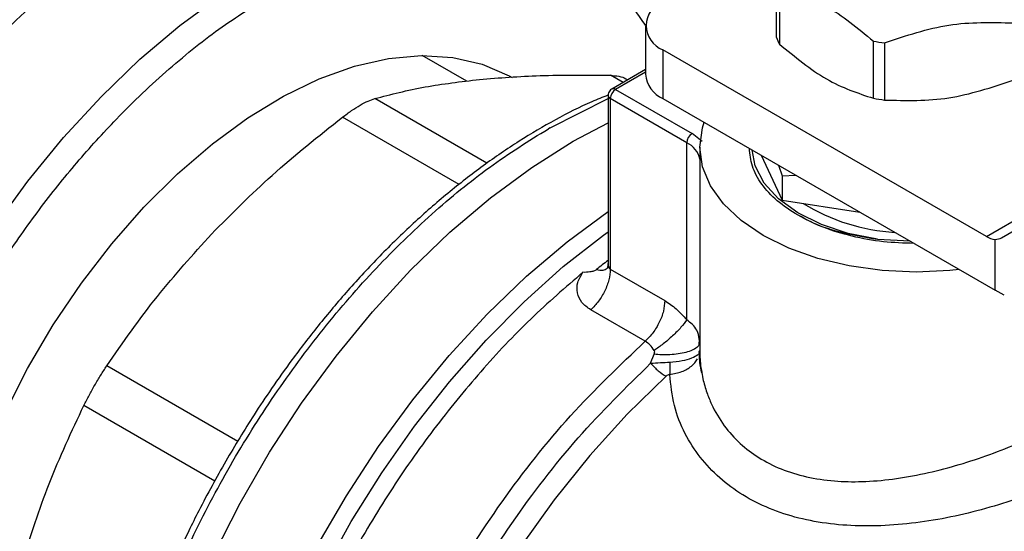
# Model space of a CAD drawing. Extents: x 0.4 to 10.6, y 0.4 to 8.1.
# Drawn here: x 3.4 to 3.5, y 5.2 to 5.2 of the extents above; entities that cross this region are included whole.
import ezdxf

# ---------------------------------------------------------------- set-up
doc = ezdxf.new("R2010")
doc.units = 0
doc.linetypes.add('SLD-SOLID', pattern=[0])
doc.layers.get('0').update_dxf_attribs({"linetype": 'CONTINUOUS'})

msp = doc.modelspace()

# ---------------------------------------------------------------- linework, layer by layer
at = {"color": 7, "linetype": 'SLD-SOLID'}
for p, q in [((3.444283354733005, 5.223657455924975), (3.444283354733005, 5.228693862506724)), ((3.444545394201592, 5.228129307100036), (3.444545394201592, 5.223092900518288)), ((3.432765114056234, 5.224720152210223), (3.432765114056234, 5.220433848735756)), ((3.452826639642228, 5.218312239284645), (3.452826639642228, 5.223348645866392)), ((3.453804584252624, 5.223197373701116), (3.453804584252624, 5.218160967119369)), ((3.434302611267852, 5.222577348767119), (3.434302611267852, 5.218291045292653)), ((3.462764654797286, 5.206146560776252), (3.434302611267852, 5.222577348767119)), ((3.41705161618901, 5.219819617249331), (3.413119521035813, 5.222089567464023)), ((3.432765114056234, 5.22083840931492), (3.429798726887523, 5.219125950453136)), ((3.43118646256797, 5.219927073209081), (3.430873910687545, 5.22010750556904)), ((3.4301267838199, 5.219093464627899), (3.436865883368391, 5.215203065268033)), ((3.429470615840897, 5.218557676693591), (3.429470615840898, 5.203785594936853)), ((3.436401902541, 5.214399426903245), (3.429662802992349, 5.218289826263202)), ((3.429662802992349, 5.218289826263202), (3.42966280299235, 5.203275314196675)), ((3.434302611267852, 5.218291045292653), (3.463533403403516, 5.201416468178207)), ((3.464105107343152, 5.20603291132494), (3.485225136677495, 5.218229013327798)), ((3.42641493719933, 5.214537438642178), (3.429470615840897, 5.216165344500419)), ((3.424366382091086, 5.215720044333719), (3.424217476949316, 5.215633760511212)), ((3.437739173676106, 5.214498930414422), (3.436865883368391, 5.215203065268033)), ((3.436401747587577, 5.198813366600138), (3.436401902541, 5.214399426903245)), ((3.437544819599187, 5.21400448059714), (3.437544819599188, 5.196131980862907)), ((3.442951298909564, 5.213298264191427), (3.444786994940025, 5.209343317539154)), ((3.44446032230672, 5.212427123526998), (3.444786994940079, 5.21149385023392)), ((3.444786994940079, 5.21149385023392), (3.446005690784534, 5.211535001294113)), ((3.444786994940098, 5.211493850233892), (3.444786994940025, 5.209343317539154)), ((3.444786994940025, 5.209343317539154), (3.451637905793779, 5.208283592777453)), ((3.453194008562465, 5.205902539039075), (3.456045603957253, 5.205767921424293)), ((3.463533403403516, 5.201416468178207), (3.463533403395016, 5.205895270139539)), ((3.429662799953485, 5.203275315950955), (3.434461823851442, 5.200504886460872)), ((3.46434191486859, 5.200995633664491), (3.463533403403516, 5.201416468178207)), ((3.432741427929496, 5.196923805686189), (3.427942424642242, 5.199694210722814)), ((3.437553280025884, 5.196855510228222), (3.437482279580466, 5.197133229362834)), ((3.437490129908126, 5.196590087786715), (3.437513693042251, 5.197135152887329)), ((3.433220689392144, 5.19498467508053), (3.433526273994405, 5.195777082857717)), ((3.437451364280814, 5.195738107191955), (3.437544869935095, 5.196089565731783)), ((3.437463850858133, 5.195931515692608), (3.437544907099253, 5.196089565770385))]:
    msp.add_line(p, q, dxfattribs=at)
at = {"color": 8, "linetype": 'SLD-SOLID'}
for p, q in [((3.432765114056234, 5.220616540253584), (3.4301267838199, 5.219093464627899)), ((3.430787006823338, 5.219696472316183), (3.429673776034507, 5.220339131396407)), ((3.462764654797286, 5.206146560776252), (3.485582100579521, 5.219318791847567)), ((3.418805582555519, 5.212588529231129), (3.408935027840933, 5.218286634519528)), ((3.424366382091458, 5.215720044333505), (3.429470615840897, 5.218280793639619)), ((3.416363198484968, 5.210718383451066), (3.406094103430744, 5.216646603766589)), ((3.437548360906276, 5.19640863360145), (3.43754484867496, 5.196089565710056)), ((3.396882076996262, 5.188100543122125), (3.385355355236163, 5.194754651649403)), ((3.394875118596031, 5.184619804636716), (3.383346518320903, 5.191275244058227))]:
    msp.add_line(p, q, dxfattribs=at)
at = {"color": 8, "linetype": 'SLD-SOLID', "flags": 128}
for points in [[(3.366379854739475, 5.140990767805672), (3.365785098386239, 5.141722338440577), (3.364031806202294, 5.144345104310251), (3.362576432131634, 5.147311158662235), (3.36143139291268, 5.150595196166598), (3.360606457616318, 5.154169198573273), (3.360108664299634, 5.158002673753883), (3.359942259959687, 5.162062915849832), (3.360108664299634, 5.166315284307161), (3.360606457616318, 5.170723499417532), (3.36143139291268, 5.175249951843917), (3.362576432131634, 5.179856023490196), (3.364031806202293, 5.184502416977139), (3.365785098386238, 5.189149490913787), (3.367821350212747, 5.193757598103826), (3.370123189099201, 5.198287423801481), (3.372670976567824, 5.202700321131072), (3.375442975794259, 5.206958640808527), (3.378415537058487, 5.2110260523518), (3.381563299515895, 5.214867854039732), (3.384859407567066, 5.218451268974903), (3.388275739980285, 5.221745724724561), (3.391783149811964, 5.224723114153844), (3.3953517130781, 5.227358035225939), (3.398950984055145, 5.229628007723306), (3.402550255032189, 5.231513665040967), (3.406118818298325, 5.232998919415552), (3.409626228130005, 5.234071099180422), (3.413042560543223, 5.234721056875864), (3.416338668594395, 5.234943247291989), (3.419486431051803, 5.234735774778509), (3.420454050676563, 5.234579552091422)], [(3.405090586304679, 5.116258182885738), (3.403727241541862, 5.117125734584134), (3.401399875985293, 5.119041878334299), (3.399342463462655, 5.121347593500053), (3.397572502762416, 5.124023269419212), (3.396105047826142, 5.127046148824383), (3.394952579711097, 5.130390521398992), (3.394124900435857, 5.134027942449718), (3.393629049611777, 5.137927474835452), (3.393469244569405, 5.142055952095119), (3.393646844489072, 5.146378260536417), (3.394160338840734, 5.150857637886209), (3.395005360231398, 5.155455985962508), (3.396174721550843, 5.160134194708675), (3.397658477099729, 5.164852474833859), (3.399444007180156, 5.169570696230496), (3.401516125429235, 5.174248729290515), (3.403857207982758, 5.178846786217323), (3.4064473433704, 5.183325759430578), (3.409264501867564, 5.187647554185568), (3.412284722863494, 5.191775412578185), (3.415482318652028, 5.195674226179737), (3.41883009291172, 5.199310834642583), (3.422299572017101, 5.20265430773687), (3.425861247213706, 5.205676208419572), (3.429470615840897, 5.208341110465354)], [(3.410355848006331, 5.114355097497667), (3.407900379792655, 5.115291035884749), (3.405352869853929, 5.116724085240897), (3.403044573806467, 5.118550708859955), (3.400994618918286, 5.120755770763342), (3.399219991761198, 5.123320999113671), (3.397735397454719, 5.126225137620947), (3.396553137814829, 5.12944412167888), (3.395683009417239, 5.132951277771785), (3.395132222419889, 5.136717544499746), (3.394905340817301, 5.140711713390518), (3.395004244621888, 5.14490068750276), (3.395428114285576, 5.149249755677716), (3.396173437490841, 5.153722880166807), (3.397234038254873, 5.158282995251761), (3.398601128105719, 5.162892314382839), (3.400263378906327, 5.167512643290075), (3.402207016723061, 5.17210569647303), (3.404415935960848, 5.17663341444651), (3.406871832819212, 5.181058279113439), (3.409554356963331, 5.185343624651635), (3.412441280153324, 5.189453941338355), (3.415508680434439, 5.193355169795041), (3.418731140361908, 5.197014983214062), (3.4220819576179, 5.200403055228814), (3.425533366275337, 5.203491311207558), (3.429056766875108, 5.206254160888646), (3.429470615840898, 5.206553809218605)], [(3.43457834419571, 5.193836857204908), (3.431154980755493, 5.190495799068383), (3.427859502776046, 5.186858874945722), (3.424721771003096, 5.182959039469647), (3.421770216823905, 5.178831629546143), (3.419031584646836, 5.174514044162249), (3.416530689566878, 5.170045405509076), (3.414290192512896, 5.165466204490644), (3.412330394914078, 5.160817933830653), (3.410669054746091, 5.156142712101616), (3.409321225623809, 5.151482902083122), (3.408299120398588, 5.146880726907282), (3.40761200049606, 5.142377887469562), (3.407266091997184, 5.138015184571649), (3.407264529222928, 5.133832149220193), (3.407607326333789, 5.129866684431322), (3.408291377201482, 5.126154721786582), (3.409310483553965, 5.122729895852303), (3.41065541113877, 5.119623239412509), (3.412313973395745, 5.116862902276906), (3.41427114188102, 5.114473896211871), (3.41650918244166, 5.112477868305659), (3.418367916745468, 5.111245142656987)]]:
    msp.add_lwpolyline(points, dxfattribs=at)
at = {"color": 7, "linetype": 'SLD-SOLID', "flags": 128}
for points in [[(3.370548861677486, 5.166825296502132), (3.370716441877192, 5.17055287769825), (3.371217283725685, 5.174431707890109), (3.372045712484697, 5.178417838381732), (3.373192341725362, 5.182466104721873), (3.374644179680217, 5.186530638435292), (3.376384776445106, 5.190565386730911), (3.378394410363176, 5.194524634298338), (3.380650311479127, 5.198363521280598), (3.383126919531903, 5.202038551554241), (3.385796173562663, 5.205508085557798), (3.388627829856659, 5.208732812084655), (3.391589804616609, 5.211676193694727), (3.394648537484934, 5.214304880698255), (3.397769371796032, 5.21658908902112), (3.400916947250135, 5.2185029376703), (3.40405560055964, 5.220024741975867), (3.407149769528408, 5.221137259286953), (3.410164395985656, 5.221827884337886), (3.41306532300904, 5.22208879207088), (3.415819681936234, 5.221917026297065), (3.418396264780005, 5.221314533191293), (3.420765877827185, 5.220288139241198), (3.421044462181428, 5.220131543584016)], [(3.460373575129476, 5.20324059821311), (3.459550462312964, 5.203154592192492), (3.45657369099626, 5.203019346968127), (3.453596919679409, 5.203154592191343), (3.450693446351588, 5.203556997675888), (3.447934764162223, 5.204216654863224), (3.445388801022376, 5.205117320804116), (3.443118246994133, 5.206236818113956), (3.441179010653222, 5.20754758105357), (3.439618842434324, 5.209017334289202), (3.438476158856902, 5.21060988761835), (3.437779096582988, 5.21228602709266), (3.437544819599187, 5.214004480595475), (3.437779096582362, 5.215722934098322), (3.437928079524112, 5.216198107017757)], [(3.39836603574268, 5.120140183294478), (3.397098186851697, 5.120941461758902), (3.394757305904069, 5.122845395342472), (3.392686516704486, 5.125140779464829), (3.390903486496261, 5.127808030717969), (3.389423427464451, 5.130824393054647), (3.388258966950862, 5.134164131934948), (3.387420039722016, 5.137798753884302), (3.386913803209237, 5.141697249589768), (3.386744576443954, 5.145826358460561), (3.386913803209262, 5.150150852395675), (3.387420039722068, 5.154633836337632), (3.388258966950937, 5.159237063048092), (3.389423427464551, 5.163921259419816), (3.390903486496384, 5.168646461540959), (3.392686516704632, 5.173372355653084), (3.394757305904236, 5.178058622093931), (3.397098186851884, 5.182665279290555), (3.399689187976703, 5.187153024868019), (3.402508203770658, 5.191483570963388), (3.40553118338495, 5.195619970884286), (3.408732335823384, 5.199526934325038), (3.41208434998205, 5.203171128451127), (3.415558627658032, 5.206521462283177), (3.419125527539194, 5.209549351954224), (3.422754618093406, 5.212228964577201), (3.42641493719933, 5.214537438642178)], [(3.398366035742217, 5.120140183294746), (3.397098186851452, 5.120941461759045), (3.3947573059038, 5.122845395342629), (3.392686516704193, 5.125140779465001), (3.390903486495941, 5.127808030718157), (3.389423427464104, 5.130824393054854), (3.388258966950486, 5.134164131935171), (3.387420039721612, 5.137798753884544), (3.386913803208803, 5.141697249590029), (3.38674457644349, 5.14582635846084), (3.386913803208768, 5.150150852395973), (3.387420039721544, 5.154633836337947), (3.388258966950384, 5.159237063048425), (3.389423427463969, 5.163921259420166), (3.390903486495775, 5.168646461541325), (3.392686516703997, 5.173372355653466), (3.394757305903576, 5.178058622094327), (3.397098186851201, 5.182665279290965), (3.399689187976, 5.187153024868441), (3.402508203769935, 5.191483570963821), (3.40553118338421, 5.195619970884728), (3.40873233582263, 5.199526934325489), (3.412084349981283, 5.203171128451585), (3.415558627657256, 5.206521462283639), (3.419125527538412, 5.209549351954689), (3.422754618092618, 5.212228964577667), (3.42641493719922, 5.214537438642264)], [(3.453194008562192, 5.20590253903842), (3.450612123695588, 5.206414760225381), (3.448243464816066, 5.207198441170832), (3.446172751193356, 5.208225552141168), (3.444474045558672, 5.209459356697852), (3.44320810512028, 5.210855725641053), (3.442420208474601, 5.212364715368436), (3.442143991531175, 5.213764312820845)]]:
    msp.add_lwpolyline(points, dxfattribs=at)
at = {"color": 7, "linetype": 'SLD-SOLID'}
for centre, radius, start, end in [((3.424831072804388, 5.175253885620168), 0.06887936341948975, 116.0753720914786, 144.039462103602), ((3.435115876500377, 5.224720152210222), 0.002291943920389494, 110.7834207994507, 249.2165792005111), ((3.449007309308531, 5.225506997686748), 0.00507312049534296, 201.3815372500385, 208.4153856389224), ((3.456428808822597, 5.243399211448628), 0.0203715684956018, 259.8152161400976, 262.5987059941301), ((3.43539218525041, 5.22069582446751), 0.002640101199443062, 185.6947992511765, 245.6253417063714), ((3.430670162638919, 5.218243985808961), 0.00100840210470968, 122.6054783400872, 177.3945215142305), ((3.456428808822441, 5.23836280486593), 0.02037156849464412, 259.8152161400731, 262.5987059942324), ((3.437409262187285, 5.214353586449373), 0.001008402104408731, 122.6054783421922, 177.3945215344188), ((3.455779974960863, 5.223941767445119), 0.01746946358454889, 238.4312584776587, 266.5204165794867), ((3.463676787480468, 5.207635434499241), 0.001746061566708642, 238.5070033057613, 265.2896481454447), ((3.469928605583132, 5.151506996578316), 0.06630762925349484, 127.6007748090889, 128.7328016910736)]:
    msp.add_arc(centre, radius, start, end, dxfattribs=at)
at = {"color": 8, "linetype": 'SLD-SOLID'}
for centre, radius, start, end in [((3.429935352542671, 5.218832846759116), 0.000323369150399732, 53.70165357227424, 115.0191306403775), ((3.42979902150798, 5.218590449397575), 0.0003300450771044345, 185.7131654749091, 245.6237436066422), ((3.435551265357653, 5.212551723602502), 0.002034106955219384, 11.46000670350626, 65.27981892822095)]:
    msp.add_arc(centre, radius, start, end, dxfattribs=at)
at = {"color": 7, "linetype": 'SLD-SOLID'}
msp.add_ellipse((3.462724891938832, 5.208266757903848), major_axis=(-0.001419080854863974, 0.002210166127953882), ratio=0.6063903258725599, start_param=2.754702087250418, end_param=3.113021669227392, dxfattribs=at)
for points, knots in [([(3.389994298160119, 5.102655071041339), (3.387694069462869, 5.101396996397801), (3.383093529985267, 5.098880802216636), (3.37614412552291, 5.096020510065864), (3.369149250519615, 5.093868927829591), (3.362137710914904, 5.092578585747807), (3.355257812113459, 5.092221492333779), (3.348626223058108, 5.092860928959913), (3.342359063250973, 5.094524907332569), (3.336565731382863, 5.097211769539951), (3.331342787101443, 5.100886548907703), (3.32676868857283, 5.105483064166872), (3.322899908910737, 5.110907579112164), (3.319768972777129, 5.117044781532547), (3.31738400621864, 5.123764636451981), (3.315740292612245, 5.130893026877421), (3.314778963238646, 5.138362971861799), (3.31446488443843, 5.146150365552828), (3.314778948009462, 5.154300566854043), (3.315740254978613, 5.162880431926555), (3.31738400621406, 5.17190682015394), (3.319768972778398, 5.181380298927826), (3.322899908910377, 5.191132403241109), (3.326768688572963, 5.20102371611133), (3.331342787101265, 5.210901373119332), (3.336565731383429, 5.220606435590715), (3.342359063248878, 5.229982136419157), (3.348626223065827, 5.238882023402414), (3.355257812085159, 5.247178130076433), (3.362137711017828, 5.254764397641313), (3.369149250147871, 5.261569410844523), (3.376144047187271, 5.267493857716332), (3.383093444242448, 5.272657238911748), (3.387693986161741, 5.275452692508606), (3.389994298160115, 5.276850444243633)], [0, 0, 0, 0, 0.02912375244376803, 0.05824854416158677, 0.08873429317388366, 0.1199938772583456, 0.1519013647805219, 0.1843126602565629, 0.2170687487206653, 0.2499999956263072, 0.282931242531949, 0.3156873309960516, 0.3480986264720927, 0.3800061139942688, 0.4112656980787308, 0.441751447091028, 0.4708746806658056, 0.4999999956138866, 0.529123229203806, 0.5582485441611064, 0.5887342931734034, 0.6199938772578655, 0.6519013647800417, 0.6843126602560824, 0.7170687487201847, 0.7499999956258269, 0.782931242531469, 0.8156873309955712, 0.848098626471612, 0.8800061139937883, 0.9112656980782501, 0.9417514470905474, 0.9708752039442161, 1, 1, 1, 1]), ([(3.444545394201213, 5.228129307100528), (3.445925470935041, 5.227672850242672), (3.448685871723756, 5.226759854726151), (3.451446301228114, 5.22448578340249), (3.452826639642109, 5.223348645866734)], [0, 0, 0, 0, 0.4999552019653253, 1, 1, 1, 1]), ([(3.453804584252535, 5.223197373701463), (3.455689810055629, 5.223829233088454), (3.459460599509717, 5.22509306509681), (3.463231404486621, 5.224995836042639), (3.465116975899719, 5.224947217159882)], [0, 0, 0, 0, 0.4999552019670948, 1, 1, 1, 1]), ([(3.444545394201592, 5.223092900518288), (3.445925523440912, 5.221956204448518), (3.448685933975208, 5.219682687073558), (3.4514463537345, 5.218769071989606), (3.452826639642228, 5.218312239284645)], [0, 0, 0, 0, 0.4999724577826509, 1, 1, 1, 1]), ([(3.408935028977, 5.218286634841428), (3.41036561626717, 5.218656465742712), (3.413141715409625, 5.219374134112173), (3.416522306471659, 5.219777545167759), (3.41816080175165, 5.219973069293081)], [0, 0, 0, 0, 0.5153228385439513, 1, 1, 1, 1]), ([(3.41816080244046, 5.219973069361251), (3.419897663478404, 5.220111615504251), (3.423481795632532, 5.220397514994829), (3.427567824355476, 5.220358988228026), (3.42967377428009, 5.220339131431332)], [0, 0, 0, 0, 0.4845973762275554, 0.9999999999999999, 0.9999999999999999, 0.9999999999999999, 0.9999999999999999]), ([(3.429673776034801, 5.22033913139589), (3.42992982829671, 5.220317240915942), (3.430439430571401, 5.220273673878916), (3.430882371242313, 5.220141208574003), (3.431024812514783, 5.220019994541038), (3.43102548810224, 5.220019419632664)], [0, 0, 0, 0, 0.5012665664064268, 0.9976345475850132, 1, 1, 1, 1]), ([(3.453804584252624, 5.218160967119369), (3.45568987585404, 5.218112626724802), (3.459460666768738, 5.218015940609769), (3.463231470285017, 5.219279164060448), (3.465116975899437, 5.219910810577758)], [0, 0, 0, 0, 0.4999724577851171, 1, 1, 1, 1]), ([(3.429799756045289, 5.219124143756463), (3.429790205817042, 5.219119299300472), (3.429722421270436, 5.219084914860171), (3.429611123519757, 5.218979578315626), (3.429505843391512, 5.218794064505427), (3.429456723465945, 5.218638406197104), (3.429471384677671, 5.218559644911046), (3.429471768836629, 5.218557581176196)], [0, 0, 0, 0, 0.04692829834582628, 0.3330824503992654, 0.6489808908867941, 0.9908024563227436, 1, 1, 1, 1]), ([(3.42945249889939, 5.218581751361979), (3.428979210722801, 5.218396620066138), (3.427447265137203, 5.217797384578229), (3.424835207711435, 5.216454904836472), (3.42164398161903, 5.214582134588969), (3.418479685022237, 5.212414006814116), (3.415366327976666, 5.209992126298496), (3.412327275414161, 5.20733386199657), (3.409390584034394, 5.204472288366246), (3.406594357115174, 5.201456229443046), (3.404012447992838, 5.198389569819282), (3.401779521248356, 5.195489842815979), (3.399908903696514, 5.192860425834093), (3.397937070486496, 5.18991436920389), (3.396645988383709, 5.187747515986304), (3.395832595765017, 5.186382380175679)], [0, 0, 0, 0, 0.03876252509939697, 0.1254670666835127, 0.211991549208063, 0.298284488271184, 0.3842639143869085, 0.4697888564494105, 0.5545988431280847, 0.6381606472455985, 0.7191976343675932, 0.7936950602196431, 0.8537927052098955, 0.9078881706094233, 1, 1, 1, 1]), ([(3.406094103430504, 5.216646603766884), (3.406364768075179, 5.216847927449587), (3.406903452316851, 5.217248607396083), (3.407670632843883, 5.217726939840637), (3.408374057837271, 5.218097533713494), (3.408747431803162, 5.218223396625229), (3.40893502784073, 5.218286634519872)], [0, 0, 0, 0, 0.2512615745454887, 0.5000677162982299, 0.7488166716426836, 1, 1, 1, 1]), ([(3.394581129146851, 5.206360814043349), (3.396317740126521, 5.208113487265455), (3.399901857237203, 5.211730754551171), (3.403987878718813, 5.214974531535358), (3.406094101675709, 5.21664660241944)], [0, 0, 0, 0, 0.4845296417616609, 0.9999999999999999, 0.9999999999999999, 0.9999999999999999, 0.9999999999999999]), ([(3.44618982367434, 5.208010005362831), (3.445548199628863, 5.208424642050498), (3.444264951537912, 5.209253915425831), (3.442931698702269, 5.210742247547039), (3.4420656858153, 5.212305748501441), (3.441958241614141, 5.213381135620453), (3.44190624480553, 5.21390156108415)], [0, 0, 0, 0, 0.2539509480152271, 0.5079018960304535, 0.7618528440456809, 1, 1, 1, 1]), ([(3.456395403315097, 5.205537147918117), (3.455493902290908, 5.205567165036795), (3.453631075321792, 5.205629191253859), (3.450922718775014, 5.206129129852016), (3.448344572575034, 5.206898800331135), (3.446908073307905, 5.207639603685598), (3.44618982367434, 5.208010005362831)], [0, 0, 0, 0, 0.2381471559543464, 0.4920981039695652, 0.7460490519847818, 1, 1, 1, 1]), ([(3.446400379901843, 5.20797805861844), (3.446454134254136, 5.207940010634949), (3.447292400805129, 5.207346675387989), (3.44959188129474, 5.20653959845693), (3.451993299473041, 5.206114892177923), (3.453194008562192, 5.20590253903842)], [0, 0, 0, 0, 0.03312488058135678, 0.5165624402906863, 1, 1, 1, 1]), ([(3.385355356372162, 5.19475465335407), (3.386786154940132, 5.196816213208073), (3.389562273457038, 5.200816171421984), (3.392942874266596, 5.204550931792269), (3.394581129146851, 5.206360814043349)], [0, 0, 0, 0, 0.5153953475893946, 0.9999999999999999, 0.9999999999999999, 0.9999999999999999, 0.9999999999999999]), ([(3.428440628236653, 5.203231743402928), (3.428407904662414, 5.203208526118366), (3.42833570250839, 5.203157298891662), (3.428141389318169, 5.203076969552627), (3.427782957289224, 5.202988091860365), (3.42746908367514, 5.202990469354486), (3.427262006162383, 5.202992037901655)], [0, 0, 0, 0, 0.1015944868327985, 0.2241607451794158, 0.4881415449420463, 1, 1, 1, 1]), ([(3.429470524274059, 5.203800625878531), (3.42945780542616, 5.203669577123081), (3.429432742013593, 5.203411336042559), (3.429414907966673, 5.2033736359143), (3.429406124105141, 5.203355067346671)], [0, 0, 0, 0, 0.5074667252203761, 1, 1, 1, 1]), ([(3.427942424642242, 5.199694210722814), (3.427661340720009, 5.199897853825741), (3.427098371989075, 5.200305720267577), (3.42671950373138, 5.20117194152073), (3.426720057255624, 5.202113947079352), (3.427082172851663, 5.202700663608382), (3.427262006162384, 5.202992037901631)], [0, 0, 0, 0, 0.2514369629763255, 0.5035903399687204, 0.7534737702160411, 1, 1, 1, 1]), ([(3.434461824315423, 5.200504886191628), (3.434802553544948, 5.200282689955248), (3.435480185330041, 5.199840792931891), (3.436095718834054, 5.199154550277172), (3.436401747587577, 5.198813366600138)], [0, 0, 0, 0, 0.502823564390814, 1, 1, 1, 1]), ([(3.436401738570173, 5.198813361394917), (3.436246730842143, 5.198599702630339), (3.435934522550744, 5.198169362551949), (3.435178743841595, 5.197408900007718), (3.434347104805866, 5.196689184858366), (3.433800992397501, 5.196301077856374), (3.433541288018377, 5.196116513128597)], [0, 0, 0, 0, 0.2589504979438283, 0.5215642700379458, 0.7724793425360725, 1, 1, 1, 1]), ([(3.433541288313586, 5.196116513872385), (3.433422941135901, 5.196284910374758), (3.433188103402428, 5.196619061587452), (3.432889532923089, 5.196822761134702), (3.432741427929204, 5.196923805686283)], [0, 0, 0, 0, 0.5039529888781265, 1, 1, 1, 1]), ([(3.437553278907181, 5.19685551024731), (3.437543177350619, 5.196773369033428), (3.437522182073517, 5.196602645092379), (3.437291725044101, 5.196353821231834), (3.436897521610967, 5.196121878843022), (3.436338706350037, 5.195929805953454), (3.435662631034144, 5.19579514856238), (3.434931394924728, 5.195727569645767), (3.434205751639621, 5.195719136186167), (3.433746611858515, 5.195758291852038), (3.433526273692288, 5.195777082398993)], [0, 0, 0, 0, 0.1148672750791408, 0.2387424408825365, 0.3692898008575705, 0.5032028796559413, 0.6366280247951784, 0.7657933564216493, 0.8876057695549149, 1, 1, 1, 1]), ([(3.433526273994405, 5.195777082857717), (3.433546386961744, 5.195836371853663), (3.43357586815533, 5.195923276502665), (3.4335750470619, 5.196042724985253), (3.433551842362573, 5.196093445140028), (3.433541288313586, 5.196116513872385)], [0, 0, 0, 0, 0.5392676632626912, 0.7904479785016708, 1, 1, 1, 1]), ([(3.437721729655929, 5.194118750901854), (3.437658621118902, 5.194426134315222), (3.437548321868562, 5.194963370031002), (3.437519721479136, 5.195501727074589), (3.437507485015391, 5.195732059128756)], [0, 0, 0, 0, 0.5721574428885723, 1, 1, 1, 1]), ([(3.43754484867496, 5.196089565710056), (3.437555229443332, 5.195594065848991), (3.437567339934492, 5.195016002022451), (3.437673730878542, 5.19444650616022), (3.437688926533119, 5.194365165943883)], [0, 0, 0, 0, 0.8571715411276686, 1, 1, 1, 1]), ([(3.383346518320512, 5.19127524405839), (3.383493120726957, 5.191564830193597), (3.383784892880157, 5.192141172507851), (3.384292490341835, 5.193048965364092), (3.38482480433282, 5.193942323947851), (3.385177931761232, 5.194482998161636), (3.385355355235836, 5.19475465164964)], [0, 0, 0, 0, 0.2512615744554068, 0.5000677162986656, 0.7488166715360896, 1, 1, 1, 1]), ([(3.433220687935908, 5.194984674021475), (3.433504708437062, 5.195003574020874), (3.434055728066805, 5.195040241341117), (3.434624799746607, 5.195075540474202), (3.43490054608015, 5.195092644833584)], [0, 0, 0, 0, 0.5154453413703614, 1, 1, 1, 1]), ([(3.434900546488619, 5.195092644296933), (3.434908656187118, 5.194891551713601), (3.434924875583299, 5.194489366567204), (3.434910535661272, 5.194160128563449), (3.43490336570062, 5.193995509569866)], [0, 0, 0, 0, 0.5000000251946372, 1, 1, 1, 1]), ([(3.434903363904773, 5.193995515771323), (3.434875598092303, 5.193991577558446), (3.434818955760136, 5.193983543593579), (3.434700157797104, 5.19393632737324), (3.434628502231408, 5.193877815096228), (3.434578344195733, 5.193836857204831)], [0, 0, 0, 0, 0.2238871011939826, 0.4567302890050944, 1, 1, 1, 1]), ([(3.472349039126971, 5.186144988263609), (3.471499205012411, 5.185683501841758), (3.469875614898021, 5.184801841786455), (3.46708166741025, 5.183622373205772), (3.464200652036596, 5.182609399486332), (3.460180047559184, 5.181483583378549), (3.45600028806632, 5.18077214425362), (3.451951432205962, 5.180615034329641), (3.449007600949236, 5.180799789299011), (3.446225606127469, 5.181304758418581), (3.443632084465099, 5.182153023658233), (3.441286389213486, 5.183339093713437), (3.439229305562033, 5.184861773009416), (3.437513308494484, 5.186681777918237), (3.436153287074567, 5.188831005916148), (3.435171404148891, 5.191291891636189), (3.434994074840746, 5.193080547660383), (3.434903363904773, 5.193995515771323)], [0, 0, 0, 0, 0.06604096678715943, 0.1261698712529914, 0.1859580396693748, 0.2464677449680499, 0.3674248103798775, 0.428460542381126, 0.4887644613340869, 0.5494196019169774, 0.6096870044560296, 0.671058405394838, 0.7322718078374848, 0.794615147478504, 0.8574350812447318, 0.927072420501607, 1, 1, 1, 1]), ([(3.377907782483525, 5.177481730140203), (3.378655987716324, 5.179805173935828), (3.380200181890906, 5.184600446966407), (3.3822763241166, 5.189004880054586), (3.383346517412512, 5.191275242221939)], [0, 0, 0, 0, 0.484527946752933, 0.9999999999999999, 0.9999999999999999, 0.9999999999999999, 0.9999999999999999]), ([(3.395832595765017, 5.186382380175679), (3.395021915499295, 5.184931159776982), (3.393885891665408, 5.182897533166282), (3.39236805571724, 5.179831117061086), (3.391151633805386, 5.177204931044324), (3.389828675661512, 5.17405109239486), (3.388583089495926, 5.170731398877172), (3.387442580436911, 5.167259896583276), (3.386445314161197, 5.163700838366768), (3.385616761191032, 5.160098981089585), (3.384975792178459, 5.156493521201367), (3.384536156624068, 5.152918382894224), (3.384307755736598, 5.149403482355143), (3.384297548312759, 5.14597537586822), (3.384510412302161, 5.142657911702813), (3.384949338951046, 5.139472201339721), (3.385617659996954, 5.136438811856924), (3.386513441992943, 5.133571015372207), (3.387653434772091, 5.130902189595375), (3.388757379352263, 5.128816372414952), (3.389564287287341, 5.127722360056066), (3.389831929324537, 5.127359488799358)], [0, 0, 0, 0, 0.06820240180468808, 0.0955735044437357, 0.1409524503943446, 0.1878786807726213, 0.2380271688722065, 0.2901466809471622, 0.3437331595652012, 0.3983879407922011, 0.4538340394293633, 0.5098741083963254, 0.5663692283694334, 0.6232251053134763, 0.68038382482243, 0.7378178213064945, 0.7955247474187247, 0.8535368566541339, 0.9119207613111513, 0.9707851343969526, 1, 1, 1, 1])]:
    msp.add_open_spline(points, degree=3, knots=knots, dxfattribs=at)
at = {"color": 8, "linetype": 'SLD-SOLID'}
for points, knots in [([(3.400129495357123, 5.227586766276978), (3.401667258707375, 5.228411857690978), (3.404790474049827, 5.230087627999008), (3.409472266870273, 5.231741602691757), (3.413754248547232, 5.232625922392037), (3.417561193914737, 5.232820268502111), (3.420889047900248, 5.232496508069256), (3.424024057074725, 5.231663883047762), (3.426929536190836, 5.23031968989497), (3.429534183063303, 5.228462849369056), (3.431487598347977, 5.226597962762911), (3.432439108807674, 5.22520247729052), (3.432750474237999, 5.224745828674424)], [0, 0, 0, 0, 0.1170240769689, 0.2376772684599441, 0.3617267070457842, 0.4586946366497706, 0.5556749687662044, 0.6547061983887484, 0.7537500944358353, 0.8527813244190484, 0.9518252208298009, 1, 1, 1, 1]), ([(3.386041547706284, 5.13523693313032), (3.384925687449043, 5.135147296893861), (3.382638983116011, 5.134963607611105), (3.379372161614622, 5.135314346141334), (3.376233581012331, 5.136136897822513), (3.373332621352095, 5.137488255737755), (3.370713494025139, 5.139326582532354), (3.368426054122065, 5.141627416374944), (3.366481294090515, 5.144347416595277), (3.364748377826731, 5.14774307899623), (3.363364680560448, 5.151888987457438), (3.362489661434882, 5.156790195656813), (3.362205546536375, 5.162008635478788), (3.362489661391875, 5.167555102480317), (3.363364569615078, 5.173466546232508), (3.364748272723213, 5.179210027289666), (3.366481220782463, 5.184606643774575), (3.368425863929255, 5.189571836910869), (3.370713427282136, 5.194513789329888), (3.373332240940246, 5.199376324368224), (3.376233992744269, 5.204075689403036), (3.379369879533656, 5.208527651937462), (3.382697594644695, 5.21269389054781), (3.386504473623367, 5.216894830312303), (3.390786515852411, 5.220954443324346), (3.395468294760521, 5.22470608578635), (3.398591657533891, 5.226636363194483), (3.400129495357123, 5.227586766276978)], [0, 0, 0, 0, 0.03489445466700219, 0.07150832747025597, 0.1088964943881388, 0.1462894433783438, 0.1836776104325644, 0.2210705595598955, 0.2576797503058634, 0.2942936234866766, 0.3411229956182828, 0.3866753021080043, 0.4308596263205604, 0.4750397487730673, 0.5205921096831801, 0.567425630112989, 0.6040348204829729, 0.6406486932858647, 0.6780368602025916, 0.7154298091939473, 0.7528179762475063, 0.7902109253755097, 0.8268201161210675, 0.8634339893022834, 0.9102633614333493, 0.9558167248152883, 1, 1, 1, 1]), ([(3.390079202993975, 5.12708703878022), (3.390064677852605, 5.127103644939874), (3.389087340129978, 5.128221005924048), (3.387675626787053, 5.131120365214661), (3.385943066966962, 5.135760685275065), (3.384935272034034, 5.141074561272196), (3.384582083910447, 5.146856358512862), (3.384912939534963, 5.153038180190942), (3.38591591916865, 5.159506253787393), (3.387575583104779, 5.166152385583482), (3.389863151452793, 5.172862530128227), (3.392739697204422, 5.17952233382729), (3.396156087226715, 5.186017976668439), (3.40005401301218, 5.192238959096719), (3.40436694115101, 5.198077722303736), (3.409021236241026, 5.203439703691961), (3.413937513749744, 5.208214338919976), (3.419031624068689, 5.212391178039358), (3.422488859322688, 5.214552899687117), (3.424217476949687, 5.215633760510998)], [0, 0, 0, 0, 0.0009419965928241589, 0.06338312180577237, 0.1258242470187211, 0.1882653722316699, 0.2507064974446181, 0.3131476226575665, 0.3755887478705152, 0.4380298730834639, 0.5004709982964122, 0.562912123509361, 0.6253532487223091, 0.6877943739352581, 0.7502354991482064, 0.8126766243611552, 0.8751177495741037, 0.937558874787052, 1, 1, 1, 1]), ([(3.428440628247334, 5.203231743400324), (3.4286564120178, 5.20318965131278), (3.429051489012746, 5.203112585204324), (3.429289657205295, 5.203286088987629), (3.429397742322265, 5.203364828203444)], [0, 0, 0, 0, 0.5461815626504886, 1, 1, 1, 1]), ([(3.429471629222685, 5.203785651771784), (3.429473578939152, 5.203723418103372), (3.429477224309893, 5.203607060264811), (3.429517826029927, 5.20345585043234), (3.429578181901817, 5.203339459110917), (3.429635537711128, 5.20329598196538), (3.42966280299235, 5.20327531419669)], [0, 0, 0, 0, 0.3095247284655316, 0.5787161403864991, 0.7997339233004573, 0.9999999999999999, 0.9999999999999999, 0.9999999999999999, 0.9999999999999999]), ([(3.427262006162378, 5.202992037901661), (3.425719669370761, 5.20165989704839), (3.422634995787526, 5.198995615341849), (3.418229207147026, 5.194313348201415), (3.414069619895257, 5.18921486837738), (3.410229237594362, 5.183722742896162), (3.406762447411581, 5.177933278833591), (3.403721772783438, 5.171929036465519), (3.401152382937876, 5.165800653589003), (3.399092680866432, 5.159639316509206), (3.397573388455668, 5.153537047965019), (3.396617192843482, 5.147584914856422), (3.396238330146093, 5.141871695972909), (3.396442578884439, 5.136482868641449), (3.397226427875368, 5.131498059824702), (3.398579906220804, 5.126994639045266), (3.400476367633856, 5.123028711765246), (3.40291156845079, 5.119700908540878), (3.405356595037857, 5.117301494349143), (3.407144170396239, 5.116310361065549), (3.407797278133724, 5.115948241050099)], [0, 0, 0, 0, 0.05689675315346666, 0.1137935063069289, 0.1706902594603872, 0.2275870126138426, 0.2844837657672951, 0.3413805189207451, 0.3982772720741919, 0.4551740252276364, 0.5120707783810783, 0.5689675315345184, 0.625864284687956, 0.6827610378413917, 0.7396577909948258, 0.796554544148258, 0.8534512973016891, 0.9103480504551185, 0.9672448036085469, 0.9999999999999999, 0.9999999999999999, 0.9999999999999999, 0.9999999999999999]), ([(3.437482279580466, 5.197133229362834), (3.4374461322546, 5.197390409585104), (3.437382367951635, 5.197844078486355), (3.436930346682598, 5.198406404404455), (3.436569357471994, 5.198684325727158), (3.436401747583265, 5.198813366597648)], [0, 0, 0, 0, 0.4121650984729661, 0.7270640242373485, 1, 1, 1, 1]), ([(3.415359892939028, 5.111698268847708), (3.414273973698393, 5.112318745346206), (3.4115314030073, 5.11388580539599), (3.408224201166809, 5.118104106237732), (3.405469338890242, 5.123968709908763), (3.403953283228728, 5.131031173883335), (3.403679678871429, 5.138986888953647), (3.404669490033894, 5.147600044297704), (3.406887429928745, 5.156588171846701), (3.410263477896387, 5.1656610476675), (3.414686509449639, 5.174533892589728), (3.420021999877157, 5.182891346159173), (3.426068490863366, 5.190574581515289), (3.43051711557412, 5.194807397629222), (3.432741427929496, 5.196923805686189)], [0, 0, 0, 0, 0.05623877204079417, 0.1420352473098127, 0.2278317225788312, 0.3136281978478501, 0.399424673116869, 0.4852211483858874, 0.5710176236549065, 0.6568140989239248, 0.7426105741929437, 0.8284070494619623, 0.9142035247309813, 1, 1, 1, 1]), ([(3.43490054608015, 5.195092644833584), (3.435273091242236, 5.195128109812952), (3.436008799062026, 5.195198146590517), (3.436903505584572, 5.195438893227153), (3.437219445597201, 5.19565621622443), (3.437378921560536, 5.195765913613049)], [0, 0, 0, 0, 0.3368823532494111, 0.6652803655985657, 0.9999999999999999, 0.9999999999999999, 0.9999999999999999, 0.9999999999999999]), ([(3.43490336570062, 5.193995509569866), (3.435263361969525, 5.194066442996629), (3.435983347927969, 5.194208308553757), (3.436865986609262, 5.194702610190263), (3.437190579267565, 5.195146163452347), (3.437352884410151, 5.195367952126877)], [0, 0, 0, 0, 0.3333253267840957, 0.6666445616473433, 0.9999999999999999, 0.9999999999999999, 0.9999999999999999, 0.9999999999999999]), ([(3.420663531566285, 5.109919912429381), (3.420005508061214, 5.110069031163883), (3.417469472001534, 5.110643737819434), (3.413847198055211, 5.113231934017559), (3.409996948148774, 5.117580649940665), (3.407275072177039, 5.12333291414362), (3.405705374986459, 5.130173425357245), (3.405354339850859, 5.137921023912122), (3.406228651249807, 5.146320441272751), (3.408301636847721, 5.155108539182175), (3.411507867399263, 5.164004051732835), (3.41574355896485, 5.172732747563101), (3.420882794950957, 5.180989733475497), (3.426731459516913, 5.188618426816481), (3.431057612794564, 5.192862592352823), (3.433220689392144, 5.19498467508053)], [0, 0, 0, 0, 0.0283702120465272, 0.1093393780256211, 0.190308540916916, 0.2712777007204079, 0.3522468574360924, 0.4332160110639652, 0.5141851616040226, 0.5951543090562598, 0.6761234534206728, 0.7570925946972578, 0.83806173288601, 0.9190308679869259, 1, 1, 1, 1]), ([(3.437688926533119, 5.194365165943883), (3.437729002432594, 5.194119018088332), (3.437837082371862, 5.193455186567951), (3.438132013308094, 5.192454746339505), (3.438698183967077, 5.191042755998908), (3.439613372196532, 5.189490762450659), (3.441026497265511, 5.187912495519636), (3.442711409572821, 5.186625654044956), (3.444671357057989, 5.185628897555101), (3.446918982247785, 5.184936753962121), (3.449323410772396, 5.184583075021513), (3.451870378960705, 5.18453064789229), (3.454532378096605, 5.184754479363898), (3.457293603943681, 5.185241936589651), (3.460058266798038, 5.185947042031526), (3.462767180179953, 5.186824727992128), (3.465349800347206, 5.187833863904421), (3.467838987074426, 5.188959487931974), (3.46927754549585, 5.189749817201198), (3.470029135003355, 5.190162732782086)], [0, 0, 0, 0, 0.02303093159888111, 0.06211168610393567, 0.0957430691566669, 0.1624789519671271, 0.2249776391232848, 0.2842646851910204, 0.3466137527322669, 0.4097241937910451, 0.4740929070143377, 0.5346475667902584, 0.5994892345305796, 0.6666416404555099, 0.7317780409008852, 0.797653078677666, 0.8648091750916388, 0.9293681758078518, 1, 1, 1, 1])]:
    msp.add_open_spline(points, degree=3, knots=knots, dxfattribs=at)
at = {"color": 7, "linetype": 'SLD-SOLID'}
for points in [[(3.429662802991585, 5.203275314197105), (3.429638731319969, 5.202968840539405), (3.429590587976737, 5.202355893224007), (3.42921252209134, 5.201358034925258), (3.428658038757574, 5.200414718074706), (3.42818096295007, 5.199934380078832), (3.427942425046317, 5.199694211080896)], [(3.434461824315423, 5.200504886193021), (3.43443775014233, 5.200198413988553), (3.434389601796142, 5.199585469579618), (3.434011530781305, 5.198587617601405), (3.433457043873249, 5.197644307313547), (3.432979966577411, 5.197163972895299), (3.432741427929493, 5.196923805686175)], [(3.43322068939222, 5.194984675080584), (3.433441527692129, 5.194752569229819), (3.433883204291894, 5.194288357528346), (3.434346630894457, 5.193987357312708), (3.43457834419571, 5.193836857204908)]]:
    msp.add_open_spline(points, degree=3, dxfattribs=at)

doc.saveas('drawing.dxf')
